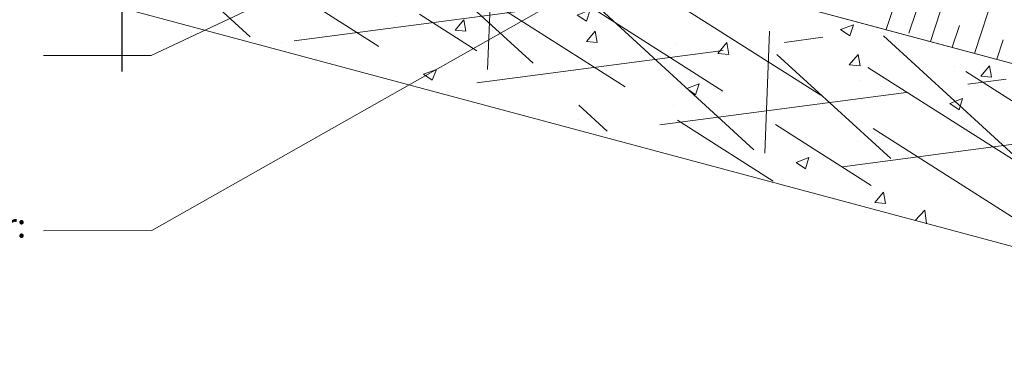
# Model space of a CAD drawing. Units: millimetres. Extents: x 0 to 10.7, y 0 to 8.6.
# Drawn here: x 2.3 to 5.4, y 3.8 to 4.9 of the extents above; entities that cross this region are included whole.
import ezdxf

# ---------------------------------------------------------------- set-up
doc = ezdxf.new("R2010")
doc.units = ezdxf.units.MM
doc.linetypes.add('PDF_IMPORT', pattern=[1, 0.8, -0.2])
doc.layers.add('PDF11_Geometry', color=7, linetype='Continuous')
doc.layers.add('PDF11_Text', color=7, linetype='Continuous')
doc.styles.add('PDF ArialMT', font='arial.ttf')

msp = doc.modelspace()

# ---------------------------------------------------------------- linework, layer by layer
at = {"layer": 'PDF11_Geometry', "lineweight": 25}
msp.add_lwpolyline([(2.5998, 4.7202), (2.5998, 5.5318), (2.5632, 5.5535), (2.6798, 5.5852), (2.5998, 5.6068), (2.5998, 6.0152)], dxfattribs=at)
at = {"layer": 'PDF11_Geometry', "lineweight": 5}
for points in [[(2.5998, 5.5135), (8.2479, 4.0019), (8.2479, 4.2103), (2.5998, 5.7235)], [(8.2482, 3.7519), (8.2482, 4.0019), (2.6001, 5.5135), (2.6001, 4.9235), (6.9782, 3.7519)]]:
    msp.add_lwpolyline(points, dxfattribs=at)
at = {"layer": 'PDF11_Geometry', "lineweight": 9}
for points in [[(2.3465, 4.7719), (2.6931, 4.7719), (4.4681, 5.6068)], [(2.3465, 4.2069), (2.6948, 4.2085), (4.6831, 5.3335)]]:
    msp.add_lwpolyline(points, dxfattribs=at)
at = {"layer": 'PDF11_Geometry', "linetype": 'PDF_IMPORT', "lineweight": 13}
for points in [[(2.7132, 5.4419), (3.7415, 4.7869)], [(3.3332, 5.2869), (4.1615, 4.5285)], [(2.6448, 5.1685), (3.0115, 4.8319)], [(2.9148, 5.1269), (3.4265, 4.8002)], [(3.7915, 5.1185), (3.7765, 4.7269)], [(3.5448, 5.1002), (4.6965, 4.3669)], [(3.8598, 5.0869), (5.0115, 4.3535)], [(4.1748, 5.0735), (5.7148, 4.0935)], [(4.0448, 5.0085), (4.7298, 4.3802)], [(3.1532, 4.8185), (4.2682, 4.9652)], [(3.7415, 4.6835), (4.8565, 4.8302)], [(4.6848, 4.8502), (4.6698, 4.4569)], [(5.0515, 4.8352), (5.8798, 4.0752)], [(4.7082, 4.7752), (5.0748, 4.4402)], [(5.0015, 4.7335), (6.0298, 4.0802)], [(4.3315, 4.5485), (5.4465, 4.6952)], [(5.3165, 4.7202), (6.3448, 4.0669)], [(4.9198, 4.4135), (6.0348, 4.5602)]]:
    msp.add_lwpolyline(points, dxfattribs=at)
at = {"layer": 'PDF11_Geometry', "lineweight": 13}
for points in [[(5.0598, 4.8552), (5.1232, 5.0469)], [(5.2032, 4.8169), (5.2648, 5.0085)], [(5.3448, 4.7785), (5.4082, 4.9719)], [(4.0948, 4.8819), (4.0648, 4.9019), (4.1065, 4.9185)], [(4.0948, 4.8819), (4.1065, 4.9185)], [(3.7065, 4.8502), (3.6715, 4.8535), (3.6998, 4.8869)], [(3.7065, 4.8502), (3.6998, 4.8869)], [(5.1332, 4.8435), (5.1565, 4.9135)], [(3.4815, 4.8819), (3.4815, 4.8819)], [(4.9432, 4.8352), (4.9132, 4.8552), (4.9548, 4.8702)], [(4.9432, 4.8352), (4.9548, 4.8702)], [(5.2732, 4.7985), (5.2965, 4.8685)], [(3.1748, 4.8369), (3.1748, 4.8369)], [(4.1298, 4.8135), (4.0948, 4.8169), (4.1232, 4.8502)], [(4.1298, 4.8135), (4.1232, 4.8502)], [(5.4165, 4.7602), (5.4365, 4.8219)], [(3.1115, 4.8135), (3.1115, 4.8135)], [(4.3815, 4.8085), (4.3815, 4.8085)], [(4.5532, 4.7752), (4.5182, 4.7785), (4.5465, 4.8135)], [(4.5532, 4.7752), (4.5465, 4.8135)], [(4.0748, 4.7635), (4.0748, 4.7635)], [(4.9765, 4.7385), (4.9415, 4.7419), (4.9698, 4.7752)], [(4.9765, 4.7385), (4.9698, 4.7752)], [(3.5982, 4.6919), (3.5698, 4.7119), (3.6115, 4.7269)], [(3.5982, 4.6919), (3.6115, 4.7269)], [(5.2815, 4.7352), (5.2815, 4.7352)], [(5.3998, 4.7019), (5.3648, 4.7052), (5.3932, 4.7385)], [(5.3998, 4.7019), (5.3932, 4.7385)], [(4.4465, 4.6452), (4.4182, 4.6652), (4.4582, 4.6802)], [(4.4465, 4.6452), (4.4582, 4.6802)], [(4.9748, 4.6919), (4.9748, 4.6919)], [(5.2948, 4.5969), (5.2648, 4.6169), (5.3065, 4.6335)], [(5.2948, 4.5969), (5.3065, 4.6335)], [(4.3748, 4.6119), (4.3748, 4.6119)], [(4.0682, 4.5669), (4.0682, 4.5669)], [(5.2748, 4.5385), (5.2748, 4.5385)], [(4.9682, 4.4952), (4.9682, 4.4952)], [(4.7998, 4.4069), (4.7698, 4.4269), (4.8115, 4.4435)], [(4.7998, 4.4069), (4.8115, 4.4435)], [(5.0582, 4.2952), (5.0232, 4.2985), (5.0515, 4.3319)], [(5.0582, 4.2952), (5.0515, 4.3319)], [(5.2682, 4.3419), (5.2682, 4.3419)], [(4.9615, 4.2985), (4.9615, 4.2985)], [(5.1532, 4.2402), (5.1848, 4.2735)], [(5.1898, 4.2302), (5.1848, 4.2735)]]:
    msp.add_lwpolyline(points, dxfattribs=at)

# ---------------------------------------------------------------- texts
at = {"layer": 'PDF11_Text', "insert": (1.5101, 4.2141), "char_height": 0.078595, "attachment_point": 4, "rotation": 0.0357, "style": 'PDF ArialMT'}
msp.add_mtext('Drainage Layer:', dxfattribs=at)

doc.saveas('drawing.dxf')
